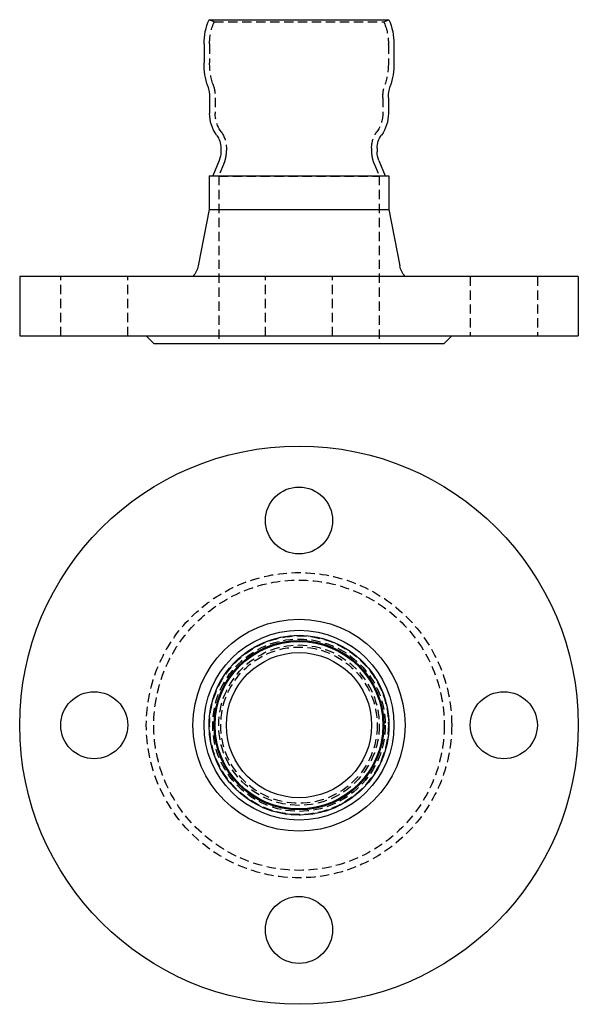
# Model space of a CAD drawing. Extents: x 217 to 367, y -231 to 33.
import ezdxf

# ---------------------------------------------------------------- set-up
doc = ezdxf.new("R2010")
doc.units = 0
doc.header["$LTSCALE"] = 10
doc.linetypes.add('VERDECKT', pattern=[0.375, 0.25, -0.125])
doc.layers.get('0').update_dxf_attribs({"linetype": 'CONTINUOUS'})
doc.layers.add('STEMPEL', color=3, linetype='CONTINUOUS')

# ---------------------------------------------------------------- blocks, each defined once
blk = doc.blocks.new('A$C3365AD36')
for centre, radius in [((97.37, -92.44), 75), ((97.37, -37.44), 9), ((97.37, -92.44), 28.48), ((97.37, -92.44), 25.5), ((97.37, -92.44), 24.15), ((97.37, -92.44), 22.77), ((97.37, -92.44), 22.5), ((97.37, -92.44), 19.5), ((42.37, -92.44), 9), ((152.37, -92.44), 9), ((97.37, -147.44), 9)]:
    blk.add_circle(centre, radius)
at = {"color": 1, "linetype": 'VERDECKT'}
for radius in [41, 39, 24.15, 24, 24, 23.16, 21.55, 21]:
    blk.add_circle((97.37, -92.44), radius, dxfattribs=at)
blk = doc.blocks.new('A$C0A202FEF')
at = {"extrusion": (0, 1, -2e-16)}
for p, q in [((73.22, 123.63), (121.52, 123.63)), ((71.87, 117.09), (71.87, 112)), ((122.87, 117.09), (122.87, 112)), ((73.37, 102.63), (73.37, 98.45)), ((121.37, 102.63), (121.37, 98.45)), ((76.37, 89.13), (76.37, 88.11)), ((118.37, 89.13), (118.37, 88.11)), ((75.92, 85.83), (74.21, 81.65)), ((118.82, 85.83), (120.53, 81.65)), ((73.22, 81.65), (121.52, 81.65)), ((73.22, 81.65), (73.22, 72.65)), ((121.52, 81.65), (121.52, 72.65)), ((73.22, 72.65), (70.31, 57.52)), ((73.22, 72.65), (121.52, 72.65)), ((121.52, 72.65), (124.43, 57.52)), ((172.37, 54.65), (22.37, 54.65)), ((22.37, 54.65), (22.37, 38.65)), ((172.37, 54.65), (172.37, 38.65)), ((22.37, 38.65), (172.37, 38.65)), ((58.37, 36.65), (56.37, 38.65)), ((136.37, 36.65), (138.37, 38.65)), ((58.37, 36.65), (136.37, 36.65))]:
    blk.add_line(p, q, dxfattribs=at)
at = {"color": 1, "linetype": 'VERDECKT', "extrusion": (0, 1, -2e-16)}
for p, q in [((74.6, 123.04), (73.22, 123.63)), ((74.6, 123.04), (74.34, 122.4)), ((74.6, 123.04), (120.14, 123.04)), ((120.14, 123.04), (121.52, 123.63)), ((120.14, 123.04), (120.4, 122.4)), ((73.37, 116.99), (73.37, 112)), ((121.37, 116.99), (121.37, 112)), ((74.87, 102.63), (74.87, 98.45)), ((119.87, 102.63), (119.87, 98.45)), ((77.87, 89.13), (77.87, 88.5)), ((116.87, 89.13), (116.87, 88.5)), ((77.08, 84.7), (75.82, 81.63)), ((117.66, 84.7), (118.92, 81.63)), ((75.82, 81.63), (74.21, 81.65)), ((75.82, 81.65), (75.82, 36.65)), ((75.82, 81.63), (118.92, 81.63)), ((118.92, 81.65), (118.92, 36.65)), ((118.92, 81.63), (120.53, 81.65)), ((33.37, 38.65), (33.37, 54.65)), ((51.37, 38.65), (51.37, 54.65)), ((88.37, 38.65), (88.37, 54.65)), ((106.37, 38.65), (106.37, 54.65)), ((143.37, 54.65), (143.37, 38.65)), ((161.37, 54.65), (161.37, 38.65))]:
    blk.add_line(p, q, dxfattribs=at)
at = {"extrusion": (0, -2e-16, -1)}
for centre, radius, start, end in [((-88.37, 117.09), 16.5, 0, 23.3593), ((-106.37, 117.09), 16.5, 156.6407, 180), ((-91.87, 112), 20, 341.806, 359.9972), ((-102.87, 112), 20, 180.0028, 198.194), ((-63.37, 102.63), 10, 161.806, 180), ((-131.37, 102.63), 10, 360, 18.194), ((-83.37, 98.45), 10, 324.3409, 0), ((-111.37, 98.45), 10, 180, 215.6591), ((-70.37, 89.13), 6, 144.3409, 180), ((-124.37, 89.13), 6, 0, 35.6591), ((-70.37, 88.11), 6, 180, 202.2936), ((-124.37, 88.11), 6, 337.7064, 360), ((-64.41, 58.65), 6, 190.8962, 221.8103), ((-130.32, 58.65), 6, 318.1897, 349.1038)]:
    blk.add_arc(centre, radius, start, end, dxfattribs=at)
at = {"color": 1, "linetype": 'VERDECKT', "extrusion": (0, -2e-16, -1)}
for centre, radius, start, end in [((-86.71, 117.39), 13.34, 359.0131, 22.0539), ((-108.03, 117.39), 13.34, 157.9461, 180.9869), ((-63.37, 116.99), 10, 179.0131, 180), ((-131.37, 116.99), 10, 0, 0.9869), ((-91.87, 112), 18.5, 341.803, 0), ((-102.87, 112), 18.5, 180, 198.197), ((-63.37, 102.63), 11.5, 161.803, 180.003), ((-131.37, 102.63), 11.5, 359.997, 18.197), ((-83.37, 98.45), 8.5, 324.3409, 0), ((-111.37, 98.45), 8.5, 180, 215.6591), ((-70.37, 89.13), 7.5, 144.3409, 180), ((-124.37, 89.13), 7.5, 0, 35.6591), ((-65.43, 88.95), 12.43, 182.2886, 190.9258), ((-77.82, 88.5), 0.05, 180, 205.7863), ((-77.91, 88.46), 0.05, 2.2886, 25.7863), ((-116.92, 88.5), 0.05, 334.2137, 360), ((-116.83, 88.46), 0.05, 154.2137, 177.7114), ((-129.3, 88.95), 12.43, 349.0742, 357.7114), ((-67.83, 88.49), 10, 190.9258, 202.2936), ((-126.91, 88.49), 10, 337.7064, 349.0742)]:
    blk.add_arc(centre, radius, start, end, dxfattribs=at)

msp = doc.modelspace()

# ---------------------------------------------------------------- block references
at = {"layer": 'STEMPEL'}
for name, p in [('A$C0A202FEF', (194.2, -90.55, -11.55)), ('A$C3365AD36', (194.2, -64.04, -11.55))]:
    msp.add_blockref(name, p, dxfattribs=at)

doc.saveas('drawing.dxf')
